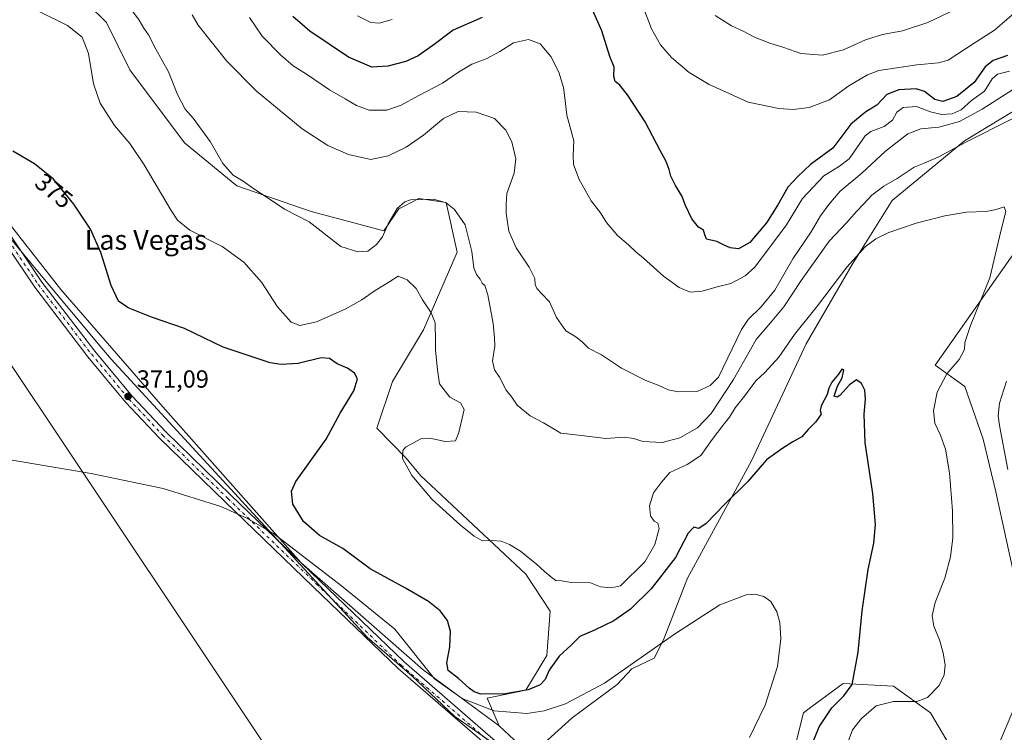
# Model space of a CAD drawing. Units: metres. Extents: x 563357 to 566822, y 4700961 to 4703306.
# Drawn here: x 563583 to 563981, y 4702545 to 4702833 of the extents above; entities that cross this region are included whole.
import ezdxf
from ezdxf.enums import TextEntityAlignment as Align

# ---------------------------------------------------------------- set-up
doc = ezdxf.new("R2010")
doc.units = ezdxf.units.M
doc.header["$MEASUREMENT"] = 0
doc.linetypes.add('DGN Style 4', pattern=[2.6384748266838614, 1.318413404963828, -0.6592067024819142, 0.001648016756204785, -0.6592067024819142])
for name, color, linetype, lineweight in [('Arbolado forestal CxS', 92, 'Continuous', 0), ('Cultivos herbáceos CxS', 92, 'Continuous', 0), ('Curva de nivel maestra', 30, 'Continuous', 30), ('Curva de nivel normal', 30, 'Continuous', 0), ('Espacio natural protegido', 121, 'Continuous', 13), ('Espacio natural protegido CxS', 121, 'Continuous', 0), ('Matorral CxS', 135, 'Continuous', 0), ('Pastizal CxS', 92, 'Continuous', 0), ('Pista no pavimentada Cxs', 111, 'Continuous', 0), ('Pista no pavimentada eje', 91, 'DGN Style 4', 0), ('Punto de cota en terreno', 7, 'Continuous', 0), ('Rótulo de curva de nivel directora', 7, 'Continuous', 0), ('Rótulo de punto de cota en terreno', 7, 'Continuous', 0), ('Texto cartográfico', 7, 'Continuous', 0)]:
    doc.layers.add(name, color=color, linetype=linetype, lineweight=lineweight)
doc.styles.add('Style-Arial', font='txt')

# ---------------------------------------------------------------- blocks, each defined once
blk = doc.blocks.new('*U14')
at = {"layer": 'Cultivos herbáceos CxS', "color": 92, "linetype": 'Continuous', "lineweight": 0}
for points in [[(563985.9275000002, 4702740.644500001, 380.8934000000008), (563952.8454, 4702693.692700001, 378.0013000000035), (563964.9105000002, 4702685.0781, 381.5421999999962), (563972.3607000001, 4702663.702500001, 382.4223000000056), (563977.4612999996, 4702642.4473, 383.1420999999973), (563981.6561000004, 4702623.2641, 383.7131999999983)], [(563960.7528999997, 4702536.6205, 384.6220999999932), (563951.0617000004, 4702553.0965, 381.1778999999952), (563936.0592, 4702563.813100001, 377.109500000006), (563915.6983000003, 4702564.8849, 374.2912000000069), (563903.0122999996, 4702555.5821, 372.7866999999969), (563899.6234999998, 4702553.097100001, 372.3747000000003), (563894.2649999997, 4702531.6647, 372.8451999999961)], [(563794.7953000005, 4702540.7985, 369.6628999999957), (563806.0670999996, 4702550.996099999, 369.8484000000026), (563824.2211999996, 4702564.526699999, 370.1989999999932), (563830.2207000004, 4702570.8551, 370.6126999999979), (563839.2505000001, 4702575.1885, 370.5366999999969), (563842.9848999997, 4702582.602700001, 371.1489000000001), (563852.7492000004, 4702607.532500001, 373.4667000000045), (563878.6677000001, 4702654.944900001, 377.5580999999947), (563900.7768999999, 4702702.301100001, 379.1266000000033), (563919.3180999998, 4702734.3519, 380.9660000000004), (563935.4605, 4702760.303500001, 383.9933000000019), (563964.7713000001, 4702784.3795, 387.0935999999929), (563999.3170999996, 4702805.315500001, 388.4228000000003)], [(563594.2024999997, 4702855.5659, 383.2256999999955), (563617.7418999998, 4702832.261499999, 382.4590999999928), (563627.2319, 4702813.158100001, 382.4621000000043), (563649.2926000003, 4702783.629100001, 383.5757000000012), (563670.5242999997, 4702766.160300001, 384.3285999999935), (563700.5334999999, 4702755.8137, 386.1227000000072), (563729.8688000003, 4702747.9989, 386.0715999999957), (563735.9873000003, 4702756.840299999, 385.9495000000024), (563738.0972999996, 4702757.9595, 385.7571999999927), (563741.2083999999, 4702759.610099999, 385.5947000000015), (563744.0044999998, 4702761.093900001, 385.6429000000062), (563755.1281000003, 4702759.4575, 385.3871000000072), (563759.5957000004, 4702739.369100001, 383.303899999999), (563745.9864999996, 4702707.9647, 379.0038999999961), (563733.4244999997, 4702687.029300001, 376.1168999999936), (563727.1431, 4702668.186899999, 377.5899999999965), (563738.9480999997, 4702656.001900001, 379.9590000000026), (563744.7724000001, 4702649.1007, 380.5544999999984), (563787.3183000004, 4702609.081900001, 379.7477000000072), (563797.1960000005, 4702594.1187, 379.6472000000067), (563795.8700000001, 4702576.2227, 377.6126999999979), (563787.2818999998, 4702562.267899999, 375.829700000002), (563771.7163000006, 4702559.047499999, 374.9113999999972), (563776.5469000004, 4702547.7761, 370.9352999999974), (563745.8223000001, 4702570.5163, 371.4890000000014), (563696.2865000004, 4702613.860900001, 370.9459000000061), (563640.5591000002, 4702676.8145, 371.0978000000032), (563599.2796999998, 4702724.2873, 372.2013000000007), (563565.2242999999, 4702767.6315, 372.5267000000022)]]:
    blk.add_polyline3d(points, dxfattribs=at)
blk = doc.blocks.new('5PATER')
at = {"layer": 'Cultivos herbáceos CxS', "linetype": 'Continuous', "lineweight": 0}
h = blk.add_hatch(color=51, dxfattribs=at)
edge = h.paths.add_edge_path()
edge.add_ellipse((0, 0), major_axis=(-0.1095731443231308, -0.1110710700762829), ratio=0.9994222409660322, start_angle=0, end_angle=360)

msp = doc.modelspace()

# ---------------------------------------------------------------- linework, layer by layer
at = {"layer": 'Arbolado forestal CxS', "color": 92, "linetype": 'Continuous', "lineweight": 0, "extrusion": (0.06750708687938059, -0.06300918592913071, 0.9957271893995905), "elevation": -257875.4444690515, "flags": 128}
msp.add_lwpolyline([(3822440.421948669, 2784645.254735927), (3822440.421948669, 2784634.194970302)], dxfattribs=at)
at = {"layer": 'Arbolado forestal CxS', "color": 92, "linetype": 'Continuous', "lineweight": 0}
for points in [[(563784.5975000003, 4702540.2619, 369.9140000000043), (563776.5469000004, 4702547.7761, 370.9352999999974), (563771.7163000006, 4702559.047499999, 374.9113999999972), (563787.2818999998, 4702562.267899999, 375.829700000002), (563795.8700000001, 4702576.2227, 377.6126999999979), (563797.1960000005, 4702594.1187, 379.6472000000067), (563787.3183000004, 4702609.081900001, 379.7477000000072), (563744.7724000001, 4702649.1007, 380.5544999999984), (563738.9480999997, 4702656.001900001, 379.9590000000026), (563727.1431, 4702668.186899999, 377.5899999999965), (563733.4244999997, 4702687.029300001, 376.1168999999936), (563745.9864999996, 4702707.9647, 379.0038999999961), (563759.5957000004, 4702739.369100001, 383.303899999999), (563755.1281000003, 4702759.4575, 385.3871000000072), (563744.0044999998, 4702761.093900001, 385.6429000000062), (563741.2083999999, 4702759.610099999, 385.5947000000015), (563738.0972999996, 4702757.9595, 385.7571999999927), (563735.9873000003, 4702756.840299999, 385.9495000000024), (563729.8688000003, 4702747.9989, 386.0715999999957), (563700.5334999999, 4702755.8137, 386.1227000000072), (563670.5242999997, 4702766.160300001, 384.3285999999935), (563649.2926000003, 4702783.629100001, 383.5757000000012), (563627.2319, 4702813.158100001, 382.4621000000043), (563617.7418999998, 4702832.261499999, 382.4590999999928), (563594.2024999997, 4702855.5659, 383.2256999999955)], [(563594.2024999997, 4702855.5659, 383.2256999999955), (563617.7418999998, 4702832.261499999, 382.4590999999928), (563627.2319, 4702813.158100001, 382.4621000000043), (563649.2926000003, 4702783.629100001, 383.5757000000012), (563670.5242999997, 4702766.160300001, 384.3285999999935), (563700.5334999999, 4702755.8137, 386.1227000000072), (563729.8688000003, 4702747.9989, 386.0715999999957), (563735.9873000003, 4702756.840299999, 385.9495000000024), (563738.0972999996, 4702757.9595, 385.7571999999927), (563741.2083999999, 4702759.610099999, 385.5947000000015), (563744.0044999998, 4702761.093900001, 385.6429000000062), (563755.1281000003, 4702759.4575, 385.3871000000072), (563759.5957000004, 4702739.369100001, 383.303899999999), (563745.9864999996, 4702707.9647, 379.0038999999961), (563733.4244999997, 4702687.029300001, 376.1168999999936), (563727.1431, 4702668.186899999, 377.5899999999965), (563738.9480999997, 4702656.001900001, 379.9590000000026), (563744.7724000001, 4702649.1007, 380.5544999999984), (563787.3183000004, 4702609.081900001, 379.7477000000072), (563797.1960000005, 4702594.1187, 379.6472000000067), (563795.8700000001, 4702576.2227, 377.6126999999979), (563787.2818999998, 4702562.267899999, 375.829700000002), (563771.7163000006, 4702559.047499999, 374.9113999999972), (563776.5469000004, 4702547.7761, 370.9352999999974)], [(563784.5975000003, 4702540.2619, 369.9140000000043), (563794.7953000005, 4702540.7985, 369.6628999999957), (563806.0670999996, 4702550.996099999, 369.8484000000026), (563824.2211999996, 4702564.526699999, 370.1989999999932), (563830.2207000004, 4702570.8551, 370.6126999999979), (563839.2505000001, 4702575.1885, 370.5366999999969), (563842.9848999997, 4702582.602700001, 371.1489000000001), (563852.7492000004, 4702607.532500001, 373.4667000000045), (563878.6677000001, 4702654.944900001, 377.5580999999947), (563900.7768999999, 4702702.301100001, 379.1266000000033), (563919.3180999998, 4702734.3519, 380.9660000000004), (563935.4605, 4702760.303500001, 383.9933000000019), (563964.7713000001, 4702784.3795, 387.0935999999929), (563999.3170999996, 4702805.315500001, 388.4228000000003)], [(563999.3170999996, 4702805.315500001, 388.4228000000003), (563964.7713000001, 4702784.3795, 387.0935999999929), (563935.4605, 4702760.303500001, 383.9933000000019), (563919.3180999998, 4702734.3519, 380.9660000000004), (563900.7768999999, 4702702.301100001, 379.1266000000033), (563878.6677000001, 4702654.944900001, 377.5580999999947), (563852.7492000004, 4702607.532500001, 373.4667000000045), (563842.9848999997, 4702582.602700001, 371.1489000000001), (563839.2505000001, 4702575.1885, 370.5366999999969), (563830.2207000004, 4702570.8551, 370.6126999999979), (563824.2211999996, 4702564.526699999, 370.1989999999932), (563806.0670999996, 4702550.996099999, 369.8484000000026), (563794.7953000005, 4702540.7985, 369.6628999999957)], [(563989.8881000001, 4702743.440300001, 381.1754999999976), (563985.9275000002, 4702740.644500001, 380.8934000000008), (563952.8454, 4702693.692700001, 378.0013000000035), (563964.9105000002, 4702685.0781, 381.5421999999962), (563972.3607000001, 4702663.702500001, 382.4223000000056), (563977.4612999996, 4702642.4473, 383.1420999999973), (563981.6561000004, 4702623.2641, 383.7131999999983), (563986.9908999996, 4702598.7215, 384.6279000000068), (563992.3265000005, 4702581.647500001, 384.6674000000057), (564002.5698999995, 4702567.7435, 386.1818000000058), (564004.3481000002, 4702550.3599, 387.6588999999949), (564025.0042000003, 4702552.024300001, 391.2777999999962), (564043.2244999995, 4702548.051899999, 393.8029999999999), (564085.4672999998, 4702524.320900001, 397.1114999999991), (564094.9998000005, 4702497.878900001, 395.8444000000018), (564068.4291000003, 4702480.4713, 391.4725999999937), (564047.7489, 4702467.360099999, 389.0623000000051)], [(563981.6561000004, 4702623.2641, 383.7131999999983), (563977.4612999996, 4702642.4473, 383.1420999999973), (563972.3607000001, 4702663.702500001, 382.4223000000056), (563964.9105000002, 4702685.0781, 381.5421999999962), (563952.8454, 4702693.692700001, 378.0013000000035), (563985.9275000002, 4702740.644500001, 380.8934000000008)]]:
    msp.add_polyline3d(points, dxfattribs=at)
at = {"layer": 'Cultivos herbáceos CxS', "color": 92, "linetype": 'Continuous', "lineweight": 0}
msp.add_polyline3d([(563705.9194999998, 4702488.4077, 368.554999999993), (563698.9029000001, 4702488.720699999, 368.5528000000049), (563698.7932000002, 4702488.720699999, 368.5529999999999), (563665.6130999997, 4702490.080900001, 368.6772000000055), (563623.4329000004, 4702489.6613, 368.866200000004), (563606.0229000002, 4702489.081499999, 368.9067000000068), (563573.9729000004, 4702488.0222, 369.0901000000013), (563566.9124999996, 4702487.7919, 369.1839999999939), (563555.9826999997, 4702487.6522, 368.6974999999948), (563539.3649000004, 4702486.7443, 367.8040000000037), (563468.2856999999, 4702625.208900001, 369.7342999999965), (563360.5414000005, 4702832.019400001, 370.8488999999972), (563359.1118000001, 4702989.9395, 372.2081999999937), (563408.3617000004, 4702928.626499999, 371.9087), (563465.1205000002, 4702850.193299999, 371.2072000000044), (563486.7925000004, 4702827.488700001, 371.0939000000071), (563566.2549000002, 4702712.9351, 370.2525000000023), (563703.5081000002, 4702507.564300001, 368.7697999999946)], close=True, dxfattribs=at)
for points in [[(563359.1118000001, 4702989.9395, 372.2081999999937), (563408.3617000004, 4702928.626499999, 371.9087), (563465.1205000002, 4702850.193299999, 371.2072000000044), (563486.7925000004, 4702827.488700001, 371.0939000000071), (563566.2549000002, 4702712.9351, 370.2525000000023), (563703.5081000002, 4702507.564300001, 368.7697999999946), (563705.9194999998, 4702488.4077, 368.554999999993)], [(563461.4162999997, 4702975.885299999, 373.2670999999973), (563479.4680000005, 4702948.337099999, 373.3617999999988), (563499.2821000004, 4702916.9639, 374.3557000000001), (563529.8278999999, 4702846.7871, 373.539499999999), (563565.2242999999, 4702767.6315, 372.5267000000022), (563599.2796999998, 4702724.2873, 372.2013000000007), (563640.5591000002, 4702676.8145, 371.0978000000032), (563696.2865000004, 4702613.860900001, 370.9459000000061), (563745.8223000001, 4702570.5163, 371.4890000000014), (563776.5469000004, 4702547.7761, 370.9352999999974)], [(563594.2024999997, 4702855.5659, 383.2256999999955), (563617.7418999998, 4702832.261499999, 382.4590999999928), (563627.2319, 4702813.158100001, 382.4621000000043), (563649.2926000003, 4702783.629100001, 383.5757000000012), (563670.5242999997, 4702766.160300001, 384.3285999999935), (563700.5334999999, 4702755.8137, 386.1227000000072), (563729.8688000003, 4702747.9989, 386.0715999999957), (563735.9873000003, 4702756.840299999, 385.9495000000024), (563738.0972999996, 4702757.9595, 385.7571999999927), (563741.2083999999, 4702759.610099999, 385.5947000000015), (563744.0044999998, 4702761.093900001, 385.6429000000062), (563755.1281000003, 4702759.4575, 385.3871000000072), (563759.5957000004, 4702739.369100001, 383.303899999999), (563745.9864999996, 4702707.9647, 379.0038999999961), (563733.4244999997, 4702687.029300001, 376.1168999999936), (563727.1431, 4702668.186899999, 377.5899999999965), (563738.9480999997, 4702656.001900001, 379.9590000000026), (563744.7724000001, 4702649.1007, 380.5544999999984), (563787.3183000004, 4702609.081900001, 379.7477000000072), (563797.1960000005, 4702594.1187, 379.6472000000067), (563795.8700000001, 4702576.2227, 377.6126999999979), (563787.2818999998, 4702562.267899999, 375.829700000002), (563771.7163000006, 4702559.047499999, 374.9113999999972), (563776.5469000004, 4702547.7761, 370.9352999999974)], [(563784.5975000003, 4702540.2619, 369.9140000000043), (563794.7953000005, 4702540.7985, 369.6628999999957), (563806.0670999996, 4702550.996099999, 369.8484000000026), (563824.2211999996, 4702564.526699999, 370.1989999999932), (563830.2207000004, 4702570.8551, 370.6126999999979), (563839.2505000001, 4702575.1885, 370.5366999999969), (563842.9848999997, 4702582.602700001, 371.1489000000001), (563852.7492000004, 4702607.532500001, 373.4667000000045), (563878.6677000001, 4702654.944900001, 377.5580999999947), (563900.7768999999, 4702702.301100001, 379.1266000000033), (563919.3180999998, 4702734.3519, 380.9660000000004), (563935.4605, 4702760.303500001, 383.9933000000019), (563964.7713000001, 4702784.3795, 387.0935999999929), (563999.3170999996, 4702805.315500001, 388.4228000000003)], [(563989.8881000001, 4702743.440300001, 381.1754999999976), (563985.9275000002, 4702740.644500001, 380.8934000000008), (563952.8454, 4702693.692700001, 378.0013000000035), (563964.9105000002, 4702685.0781, 381.5421999999962), (563972.3607000001, 4702663.702500001, 382.4223000000056), (563977.4612999996, 4702642.4473, 383.1420999999973), (563981.6561000004, 4702623.2641, 383.7131999999983), (563986.9908999996, 4702598.7215, 384.6279000000068), (563992.3265000005, 4702581.647500001, 384.6674000000057), (564002.5698999995, 4702567.7435, 386.1818000000058), (564004.3481000002, 4702550.3599, 387.6588999999949), (564025.0042000003, 4702552.024300001, 391.2777999999962), (564043.2244999995, 4702548.051899999, 393.8029999999999), (564085.4672999998, 4702524.320900001, 397.1114999999991), (564094.9998000005, 4702497.878900001, 395.8444000000018), (564068.4291000003, 4702480.4713, 391.4725999999937), (564047.7489, 4702467.360099999, 389.0623000000051)], [(563960.7528999997, 4702536.6205, 384.6220999999932), (563951.0617000004, 4702553.0965, 381.1778999999952), (563936.0592, 4702563.813100001, 377.109500000006), (563915.6983000003, 4702564.8849, 374.2912000000069), (563903.0122999996, 4702555.5821, 372.7866999999969), (563899.6234999998, 4702553.097100001, 372.3747000000003), (563894.2649999997, 4702531.6647, 372.8451999999961)]]:
    msp.add_polyline3d(points, dxfattribs=at)
at = {"layer": 'Curva de nivel maestra', "color": 30, "linetype": 'Continuous', "lineweight": 30, "flags": 128}
for points, elevation in [([(563982.1699999999, 4702818.950099999), (563976.3700000001, 4702816.9101), (563973.0800000001, 4702814.370100001), (563968.6500000004, 4702807.970100001), (563961.6500000004, 4702802.380100001), (563955.9900000002, 4702800.340100001), (563952.7699999996, 4702801.050100001), (563948.6399999997, 4702804.390100001), (563945.2100000001, 4702805.450099999), (563938.1799999997, 4702805.040100001), (563933.3200000003, 4702803.170100001), (563929.3200000003, 4702798.860099999), (563924.9000000004, 4702796.140100001), (563918.79, 4702791.120100001), (563911.5199999996, 4702781.4901), (563902.4800000004, 4702774.870100001), (563897.3099999996, 4702769.940099999), (563893.2800000003, 4702765.600099999), (563889.3099999996, 4702758.540100001), (563884.6500000004, 4702751.2301), (563877.9900000002, 4702743.3201), (563873.4000000004, 4702740.720100001), (563869.9600000001, 4702741.0601), (563867.2699999996, 4702742.300100001), (563864.6100000005, 4702743.7301), (563860.3799999999, 4702744.6801), (563859.8099999996, 4702746.4301), (563859.2400000002, 4702748.210100001), (563857.2000000002, 4702749.550100001), (563854.4199999999, 4702752.920100001), (563851.9500000002, 4702758.210100001), (563850.4699999997, 4702762.200099999), (563847.8399999999, 4702766.360099999), (563845.9500000002, 4702770.100099999), (563845.3499999996, 4702772.7601), (563844.04, 4702776.100099999), (563841.6600000003, 4702780.4301), (563835.5999999996, 4702792.120100001), (563828.5199999996, 4702802.9901), (563825.3300000001, 4702806.940099999), (563823.5, 4702808.460100001), (563822.9900000002, 4702810.440099999), (563823.1100000005, 4702814.220100001), (563821.3799999999, 4702818.4901), (563818.1399999997, 4702828.9101), (563813.8300000001, 4702838.6501)], 400), ([(563769.6500000004, 4702834.3101), (563757.9900000002, 4702829.110099999), (563749.6799999997, 4702822.9301), (563743.7599999999, 4702818.780099999), (563738.75, 4702816.5001), (563731.5700000003, 4702814.550100001), (563725.0499999998, 4702814.210100001), (563715.6500000004, 4702818.280099999), (563699.9600000001, 4702828.690099999), (563693.1100000005, 4702834.720100001)], 400), ([(563903.0999999996, 4702540.440099999), (563905.9699999997, 4702547.340100001), (563911.1500000004, 4702555.040100001), (563915.9699999997, 4702559.970100001), (563919.29, 4702564.5601), (563921.8200000003, 4702577.590100001), (563923.3099999996, 4702594.300100001), (563925.8600000005, 4702611.020099999), (563928.0300000003, 4702621.7501), (563928.7100000001, 4702629.2501), (563927.6399999997, 4702641.8101), (563924.5999999996, 4702662.2401), (563924.1900000004, 4702673.8301), (563924.7800000003, 4702679.960100001), (563924.4299999997, 4702683.5801), (563923.0899999999, 4702686.220100001), (563921.0700000003, 4702687.7301), (563918.2800000003, 4702685.7501), (563914.3600000005, 4702681.4001), (563913.2300000004, 4702680.700099999), (563912.0300000003, 4702681.190099999), (563913.3399999999, 4702685.140100001), (563915.2699999996, 4702688.600099999), (563915.9000000004, 4702691.7501), (563915.1100000005, 4702692.090100001), (563913.7999999998, 4702690.090100001), (563911.1299999999, 4702686.7501), (563909.9199999999, 4702684.420100001), (563909.2000000002, 4702681.7501), (563906.8600000005, 4702677.2401), (563906.4500000002, 4702675.370100001), (563906.7400000002, 4702673.9101), (563904.4600000001, 4702670.6501), (563901.5199999996, 4702667.6601), (563898.9900000002, 4702664.7401), (563895.3200000003, 4702662.700099999), (563890.8799999999, 4702659.880100001), (563884.6399999997, 4702655.340100001), (563877.1200000001, 4702646.5801), (563867.7100000001, 4702637.360099999), (563860.3200000003, 4702629.620100001), (563857.3200000003, 4702627.630100001), (563855.3200000003, 4702628.130100001), (563852.9800000004, 4702625.780099999), (563847.9400000004, 4702615.850099999), (563837.9800000004, 4702603.1601), (563829.6500000004, 4702595.050100001), (563822.9900000002, 4702590.2601), (563815.1500000004, 4702586.5101), (563809.1399999997, 4702583.960100001), (563805.7300000004, 4702580.420100001), (563800.7699999996, 4702576.030099999), (563796.7800000003, 4702570.300100001), (563795.1399999997, 4702566.550100001), (563793.0800000001, 4702564.420100001), (563788.3399999999, 4702562.420100001), (563778.9900000002, 4702560.7401), (563769.2000000002, 4702560.630100001), (563766.4400000004, 4702561.600099999), (563764.4199999999, 4702563.090100001), (563760.0599999996, 4702566.9101), (563755.9600000001, 4702570.210100001), (563755.3600000005, 4702573.350099999), (563756.6500000004, 4702579.800100001), (563756.9299999997, 4702585.9301), (563755.5999999996, 4702590.4001), (563752.6699999999, 4702594.3201), (563747.9600000001, 4702598.140100001), (563738.6399999997, 4702603.540100001), (563724.4199999999, 4702611.360099999), (563713.3200000003, 4702619.470100001), (563703.9400000004, 4702624.840100001), (563697.3600000005, 4702630.5001), (563693.0800000001, 4702637.520099999), (563692.5099999999, 4702642.700099999), (563694.2800000003, 4702646.670100001), (563706.5899999999, 4702663.7501), (563712.2599999999, 4702674.300100001), (563717.7800000003, 4702683.3201), (563719.29, 4702688.090100001), (563718.1100000005, 4702690.440099999), (563715.1699999999, 4702692.420100001), (563711.0599999996, 4702694.1601), (563707.9400000004, 4702696.370100001), (563704.5199999996, 4702696.620100001), (563695.2300000004, 4702694.3301), (563688.4199999999, 4702693.940099999), (563683.9199999999, 4702694.6801), (563664.9800000004, 4702700.9001), (563649.3600000005, 4702708.470100001), (563635.9900000002, 4702713.020099999), (563626.5, 4702716.890100001), (563622.54, 4702719.620100001), (563619.6600000003, 4702725.940099999), (563615.4000000004, 4702739.2401), (563611.3200000003, 4702748.720100001), (563604.54, 4702758.7501), (563596.3200000003, 4702768.870100001), (563588.6500000004, 4702775.130100001), (563579.8799999999, 4702780.280099999)], 375)]:
    msp.add_lwpolyline(points, dxfattribs=dict(at, elevation=elevation))
at = {"layer": 'Curva de nivel normal', "color": 30, "linetype": 'Continuous', "lineweight": 0, "flags": 128}
for points, elevation in [([(563917.6699999999, 4702541.5101), (563919.4800000004, 4702546.190099999), (563923.0700000003, 4702550.8201), (563929.0999999996, 4702555.950099999), (563936.0300000003, 4702557.700099999), (563945.54, 4702557.690099999), (563949.8099999996, 4702559.2601), (563954.5099999999, 4702564.090100001), (563956.54, 4702568.380100001), (563956.8799999999, 4702572.4101), (563956.1600000003, 4702577.3301), (563954.6600000003, 4702582.5701), (563952.3799999999, 4702588.090100001), (563951.6900000004, 4702592.420100001), (563952.8399999999, 4702597.700099999), (563956.7800000003, 4702607.540100001), (563959.1299999999, 4702616.1801), (563960.04, 4702623.800100001), (563959.9400000004, 4702634.710100001), (563958.6900000004, 4702650.120100001), (563957.0999999996, 4702659.690099999), (563955.1200000001, 4702665.360099999), (563952.7199999997, 4702670.2401), (563952.2000000002, 4702675.1501), (563953.75, 4702682.710100001), (563957.6500000004, 4702690.210100001), (563962.5999999996, 4702695.9101), (563964.7000000002, 4702700.040100001), (563964.9400000004, 4702702.8101), (563967.25, 4702709.780099999), (563974.9699999997, 4702729.020099999), (563979.4600000001, 4702747.9001), (563981.4800000004, 4702755.7601), (563980.7599999999, 4702757.7501), (563977.54, 4702756.600099999), (563973.54, 4702755.850099999), (563965.5199999996, 4702755.4901), (563956.7999999998, 4702754.120100001), (563945.1799999997, 4702751.1501), (563934.1799999997, 4702747.380100001), (563928.9299999997, 4702744.7601), (563924.5599999996, 4702741.590100001), (563917.1299999999, 4702733.290100001), (563905.3399999999, 4702717.6601), (563896, 4702706.020099999), (563889.7300000004, 4702696.890100001), (563884.0099999999, 4702690.710100001), (563880.3799999999, 4702687.3201), (563875.8499999996, 4702681.090100001), (563871.9600000001, 4702676.420100001), (563869.7800000003, 4702672.670100001), (563866.9900000002, 4702669.3201), (563862.7199999997, 4702663.600099999), (563858.0999999996, 4702657.1601), (563852.6200000001, 4702653.440099999), (563845.5199999996, 4702650.2601), (563842.2199999997, 4702646.420100001), (563839.0300000003, 4702642.090100001), (563837.2999999998, 4702636.7501), (563837.79, 4702632.7301), (563839.2199999997, 4702630.600099999), (563840.7100000001, 4702629.8101), (563841.2100000001, 4702627.640100001), (563839.54, 4702621.210100001), (563835.4400000004, 4702614.1501), (563825.6200000001, 4702604.420100001), (563821.9299999997, 4702603.5801), (563817.5499999998, 4702603.9801), (563813.5300000003, 4702605.630100001), (563805.6600000003, 4702605.7601), (563801.7100000001, 4702606.470100001), (563799.4400000004, 4702606.540100001), (563797.9600000001, 4702607.720100001), (563794.8300000001, 4702610.170100001), (563791.5700000003, 4702613.380100001), (563789.0099999999, 4702615.3301), (563785.2400000002, 4702618.420100001), (563780.6799999997, 4702621.120100001), (563777.3300000001, 4702622.4301), (563773.6799999997, 4702622.780099999), (563769.8200000003, 4702622.590100001), (563768.2999999998, 4702623.4001), (563766.4500000002, 4702624.550100001), (563760.9100000003, 4702629.0101), (563749.5199999996, 4702639.290100001), (563741.2000000002, 4702649.0601), (563737.4800000004, 4702655.9801), (563737.5700000003, 4702659.200099999), (563738.7000000002, 4702660.5701), (563744.9000000004, 4702663.8201), (563748.5599999996, 4702664.200099999), (563754.6799999997, 4702662.8101), (563758.9299999997, 4702663.020099999), (563760.2800000003, 4702666.4001), (563762.3899999997, 4702675.700099999), (563760.9500000002, 4702678.390100001), (563756.6399999997, 4702680.7401), (563752.3899999997, 4702686.1601), (563751.5599999996, 4702691.780099999), (563750.8399999999, 4702699.7601), (563750.7699999996, 4702705.470100001), (563750.6200000001, 4702708.350099999), (563750.6600000003, 4702710.790100001), (563749.0599999996, 4702714.880100001), (563745.6200000001, 4702720.130100001), (563742.9699999997, 4702724.670100001), (563739.3200000003, 4702728.1801), (563735.6500000004, 4702729.720100001), (563732.3200000003, 4702727.520099999), (563725.9900000002, 4702723.620100001), (563721.0700000003, 4702720.1601), (563714.3300000001, 4702716.370100001), (563702.7400000002, 4702711.2601), (563695.9400000004, 4702709.7301), (563692.4100000003, 4702711.0601), (563686.9699999997, 4702717.2501), (563680.4500000002, 4702727.1801), (563673.3200000003, 4702735.390100001), (563664.4900000002, 4702741.600099999), (563651.5199999996, 4702748.280099999), (563646.5, 4702752.370100001), (563643.9400000004, 4702756.1601), (563632.9800000004, 4702774.6801), (563627.1799999997, 4702783.290100001), (563621.0499999998, 4702790.6501), (563615.1799999997, 4702799.590100001), (563612.5099999999, 4702807.440099999), (563610.4500000002, 4702819.7401), (563607.8700000001, 4702826.3301), (563601.9900000002, 4702831.0601), (563590.7400000002, 4702836.630100001)], 380.0000000000001), ([(563984.3200000003, 4702793.4001), (563965.3200000003, 4702783.9001), (563954.0899999999, 4702777.8301), (563948.4000000004, 4702775.370100001), (563944.3600000005, 4702773.780099999), (563937.54, 4702769.1601), (563932.1299999999, 4702766.100099999), (563927.3499999996, 4702762.4301), (563923.9100000003, 4702758.7601), (563921.04, 4702755.880100001), (563916.9900000002, 4702751.220100001), (563910.0300000003, 4702743.840100001), (563898.6699999999, 4702727.970100001), (563891.6900000004, 4702717.280099999), (563886.9800000004, 4702711.640100001), (563880.5700000003, 4702704.100099999), (563871.2999999998, 4702687.9101), (563862.3600000005, 4702674.130100001), (563856.79, 4702668.290100001), (563849.6399999997, 4702664.2601), (563842.4699999997, 4702662.460100001), (563834.6600000003, 4702662.7601), (563830.9600000001, 4702664.0601), (563827.1799999997, 4702664.620100001), (563819.7199999997, 4702664.0601), (563809.8099999996, 4702665.280099999), (563801.4500000002, 4702666.190099999), (563794.5099999999, 4702670.380100001), (563789.0499999998, 4702673.1501), (563783.7800000003, 4702677.540100001), (563781.6200000001, 4702680.720100001), (563779.4600000001, 4702683.5601), (563776.6600000003, 4702688.7601), (563774.7000000002, 4702691.800100001), (563773.9299999997, 4702695.370100001), (563774.7599999999, 4702701.3201), (563774.6600000003, 4702704.720100001), (563774.1699999999, 4702710.460100001), (563771.9500000002, 4702722.1501), (563770.7599999999, 4702725.870100001), (563769.7300000004, 4702726.870100001), (563768.8799999999, 4702728.450099999), (563767.3399999999, 4702730.3201), (563766.3200000003, 4702733.0701), (563765.4800000004, 4702739.640100001), (563762.8600000005, 4702750.380100001), (563758.4699999997, 4702756.600099999), (563755.1100000005, 4702759.290100001), (563749.9900000002, 4702760.840100001), (563740.6500000004, 4702760.470100001), (563738.3799999999, 4702759.710100001), (563735.3300000001, 4702757.040100001), (563731.6900000004, 4702750.780099999), (563729.3300000001, 4702745.550100001), (563726.9900000002, 4702742.460100001), (563723.4400000004, 4702739.8301), (563719.4199999999, 4702739.440099999), (563712.5599999996, 4702741.670100001), (563699.6900000004, 4702751.600099999), (563689.7699999996, 4702756.780099999), (563682.3700000001, 4702761.8101), (563677.3499999996, 4702764.920100001), (563673, 4702768.090100001), (563669.0199999996, 4702770.530099999), (563664.8300000001, 4702775.280099999), (563659.6399999997, 4702784.0801), (563652.7999999998, 4702793.600099999), (563649.54, 4702797.1801), (563646.5300000003, 4702803.1501), (563642.7800000003, 4702812.340100001), (563637.75, 4702821.520099999), (563634.7999999998, 4702827.2501), (563632.8300000001, 4702829.940099999), (563631.0099999999, 4702833.220100001), (563627.04, 4702838.520099999)], 385), ([(563986.8300000001, 4702837.7601), (563976.9100000003, 4702829.170100001), (563968.6900000004, 4702823.9001), (563958.2199999997, 4702817.0701), (563954.2699999996, 4702815.920100001), (563945.4400000004, 4702815.100099999), (563930.0800000001, 4702812.8101), (563925.4699999997, 4702811.050100001), (563917.9900000002, 4702806.6601), (563910.1699999999, 4702800.940099999), (563901.8799999999, 4702797.880100001), (563895.4699999997, 4702797.120100001), (563889.7300000004, 4702797.4301), (563877.3200000003, 4702800.020099999), (563868.3600000005, 4702804.140100001), (563861.4500000002, 4702807.120100001), (563853.4299999997, 4702812.0601), (563846.2800000003, 4702818.0601), (563841.79, 4702823.1801), (563838.1900000004, 4702829.630100001), (563835.2800000003, 4702837.0601)], 405), ([(563863.9699999997, 4702835.100099999), (563870.5800000001, 4702830.920100001), (563875.2800000003, 4702828.7501), (563879.7800000003, 4702826.3101), (563886.0599999996, 4702823.840100001), (563891.6799999997, 4702822.130100001), (563898.5999999996, 4702819.710100001), (563907.3200000003, 4702819.100099999), (563915.8899999997, 4702821.220100001), (563924.7000000002, 4702825.220100001), (563931.6500000004, 4702827.4101), (563939.6500000004, 4702828.8201), (563949.9500000002, 4702832.3201), (563961.5099999999, 4702837.800100001)], 410), ([(563985.6500000004, 4702806.0101), (563971.9000000004, 4702797.200099999), (563962.7999999998, 4702792.2401), (563954.4199999999, 4702789.860099999), (563947.0499999998, 4702789.220100001), (563941.79, 4702787.2501), (563932.7599999999, 4702780.1801), (563923.1900000004, 4702771.300100001), (563914.4299999997, 4702764.020099999), (563909.9400000004, 4702758.640100001), (563906.5, 4702754.100099999), (563902.7199999997, 4702747.5601), (563895.3799999999, 4702736.620100001), (563887.9900000002, 4702724.020099999), (563882.4699999997, 4702717.2501), (563877.3200000003, 4702712.1501), (563874.5599999996, 4702708.130100001), (563865.3200000003, 4702688.800100001), (563861.8799999999, 4702685.460100001), (563856.6799999997, 4702682.960100001), (563848.9299999997, 4702682.850099999), (563844.9600000001, 4702683.6601), (563840.9299999997, 4702685.540100001), (563835.8899999997, 4702687.4301), (563826.0199999996, 4702692.440099999), (563817.9199999999, 4702697.9001), (563812.6399999997, 4702700.610099999), (563810.1500000004, 4702703.130100001), (563807.5899999999, 4702705.100099999), (563803.4600000001, 4702707.550100001), (563799.7199999997, 4702712.9001), (563796.8899999997, 4702719.3301), (563793.7800000003, 4702722.5601), (563791.8600000005, 4702724.630100001), (563791.1600000003, 4702726.270099999), (563790.9600000001, 4702728.710100001), (563788.6699999999, 4702733.3301), (563783.4199999999, 4702741.170100001), (563780.4199999999, 4702747.870100001), (563779.4299999997, 4702755.210100001), (563779.3399999999, 4702758.780099999), (563779.6200000001, 4702763.0801), (563782.5800000001, 4702771.3301), (563783.25, 4702777.1501), (563781.6399999997, 4702783.960100001), (563779.2999999998, 4702788.7401), (563774.7199999997, 4702793.4301), (563767.3200000003, 4702795.950099999), (563759.9299999997, 4702796.200099999), (563754.0800000001, 4702793.4001), (563745.9299999997, 4702786.710100001), (563738.9900000002, 4702781.790100001), (563731.6500000004, 4702778.3301), (563724.6500000004, 4702776.890100001), (563715.6399999997, 4702778.920100001), (563707.3200000003, 4702782.4901), (563696.9000000004, 4702789.2601), (563678.3399999999, 4702804.600099999), (563666.3799999999, 4702816.5801), (563654.8700000001, 4702831.170100001), (563652.3300000001, 4702835.3301)], 390), ([(563675.5499999998, 4702834.220100001), (563680.6699999999, 4702826.780099999), (563688.2000000002, 4702818.9801), (563693.29, 4702814.7301), (563698.6200000001, 4702811.4001), (563707.9800000004, 4702805.090100001), (563714.2400000002, 4702801.440099999), (563718.7999999998, 4702798.630100001), (563724.0300000003, 4702796.850099999), (563731.1399999997, 4702796.780099999), (563736.9299999997, 4702798.7601), (563743.8200000003, 4702802.6601), (563753.6699999999, 4702807.700099999), (563760.1600000003, 4702812.200099999), (563765.4699999997, 4702815.4001), (563771.25, 4702817.5701), (563776.8399999999, 4702820.5801), (563782.3200000003, 4702824.0101), (563788.3899999997, 4702825.380100001), (563793.1600000003, 4702823.600099999), (563797.4199999999, 4702818.530099999), (563800.6699999999, 4702812.110099999), (563802.5599999996, 4702806.0101), (563803.2800000003, 4702800.720100001), (563803.9699999997, 4702794.7501), (563806.7699999996, 4702784.390100001), (563806.5300000003, 4702778.6601), (563806.5999999996, 4702774.880100001), (563808.9600000001, 4702768.7401), (563813.75, 4702760.200099999), (563817.5499999998, 4702755.2401), (563819.9699999997, 4702751.4001), (563824.4500000002, 4702746.140100001), (563828.8700000001, 4702742.3201), (563831.79, 4702739.520099999), (563835, 4702736.9301), (563842.9600000001, 4702729.700099999), (563849.3099999996, 4702725.0801), (563853.8200000003, 4702723.2601), (563858.6200000001, 4702723.620100001), (563864.79, 4702725.4001), (563870.2699999996, 4702726.6501), (563876.0999999996, 4702729.8201), (563879.9800000004, 4702733.340100001), (563892.7300000004, 4702750.4001), (563899.1799999997, 4702761.0801), (563907.9299999997, 4702770.3101), (563914.1500000004, 4702774.130100001), (563918.0999999996, 4702777.100099999), (563924.5700000003, 4702786.4301), (563926.8600000005, 4702788.130100001), (563932.29, 4702790.2601), (563935.6399999997, 4702792.7601), (563937.3700000001, 4702796.020099999), (563939.9800000004, 4702797.850099999), (563945.3200000003, 4702798.220100001), (563950.9900000002, 4702796.1801), (563955.4500000002, 4702795.110099999), (563959.8200000003, 4702795.350099999), (563963.3899999997, 4702796.920100001), (563967.6399999997, 4702800.6801), (563972.8200000003, 4702804.540100001), (563975.9800000004, 4702809.5001), (563978.1500000004, 4702811.370100001), (563982.9900000002, 4702812.620100001)], 395), ([(563733.3200000003, 4702833.4101), (563727.9900000002, 4702832.0001), (563724.6500000004, 4702832.2601), (563719.3200000003, 4702834.890100001)], 405), ([(563982.29, 4702651.4901), (563978.9299999997, 4702669.2301), (563978.4000000004, 4702673.140100001), (563978.8799999999, 4702678.340100001), (563981.6900000004, 4702687.2301)], 385), ([(563877.7699999996, 4702543.1601), (563884.1399999997, 4702556.1501), (563889.0899999999, 4702571.8201), (563890.4500000002, 4702582.970100001), (563890.04, 4702589.540100001), (563888.9100000003, 4702593.9101), (563886.4800000004, 4702598.0601), (563883.6699999999, 4702600.1801), (563880.0199999996, 4702601.0801), (563876.4299999997, 4702600.8201), (563865.8700000001, 4702596.7501), (563847.4600000001, 4702584.9101), (563819.1399999997, 4702565.100099999), (563803.3600000005, 4702556.6601), (563794.8099999996, 4702553.880100001), (563787.7100000001, 4702552.800100001), (563774.5300000003, 4702553.9101), (563761.5800000001, 4702558.850099999), (563750.3700000001, 4702566.880100001), (563734.3399999999, 4702586.950099999), (563712.7800000003, 4702604.440099999), (563685.3499999996, 4702625.550100001), (563674.4400000004, 4702631.860099999), (563664.0199999996, 4702636.5101), (563640.6500000004, 4702643.800100001), (563611.5899999999, 4702649.920100001), (563570.6399999997, 4702656.780099999)], 370), ([(563978.8099999996, 4702540.690099999), (563984.5300000003, 4702554.4301)], 385)]:
    msp.add_lwpolyline(points, dxfattribs=dict(at, elevation=elevation))
at = {"layer": 'Espacio natural protegido', "color": 121, "linetype": 'Continuous', "lineweight": 13, "flags": 128}
msp.add_lwpolyline([(563772.9711000016, 4702541.628200003), (563758.6731000007, 4702551.554199999), (563741.4131000007, 4702567.871200002), (563723.1081000007, 4702583.660199998), (563673.8361000008, 4702637.1832), (563671.1130999997, 4702640.144200004), (563619.6350000001, 4702696.120199999), (563615.7989999996, 4702700.5922), (563590.696100001, 4702730.759200001), (563566.0461000014, 4702760.3842), (563554.7871000017, 4702775.068199998), (563547.8181000011, 4702791.063199999), (563527.4941000014, 4702835.807300001)], dxfattribs=at)
at = {"layer": 'Espacio natural protegido CxS', "color": 121, "linetype": 'Continuous', "lineweight": 0, "flags": 128}
msp.add_lwpolyline([(563527.494100001, 4702835.807300001), (563547.8181000005, 4702791.063200001), (563554.7871000011, 4702775.068199999), (563566.0461000009, 4702760.384199999), (563590.6961000004, 4702730.7592), (563615.7989999991, 4702700.5922), (563619.6349999995, 4702696.1202), (563671.1130999991, 4702640.144200002), (563673.8361000002, 4702637.1832), (563723.1081000001, 4702583.6602), (563741.4131000001, 4702567.871200001), (563758.6731000001, 4702551.554199998), (563772.9710999988, 4702541.628200001)], dxfattribs=at)
at = {"layer": 'Matorral CxS', "color": 135, "linetype": 'Continuous', "lineweight": 0}
for points in [[(563894.2649999997, 4702531.6647, 372.8451999999961), (563899.6234999998, 4702553.097100001, 372.3747000000003), (563903.0122999996, 4702555.5821, 372.7866999999969), (563915.6983000003, 4702564.8849, 374.2912000000069), (563936.0592, 4702563.813100001, 377.109500000006), (563951.0617000004, 4702553.0965, 381.1778999999952), (563960.7528999997, 4702536.6205, 384.6220999999932)], [(563960.7528999997, 4702536.6205, 384.6220999999932), (563951.0617000004, 4702553.0965, 381.1778999999952), (563936.0592, 4702563.813100001, 377.109500000006), (563915.6983000003, 4702564.8849, 374.2912000000069), (563903.0122999996, 4702555.5821, 372.7866999999969), (563899.6234999998, 4702553.097100001, 372.3747000000003), (563894.2649999997, 4702531.6647, 372.8451999999961)]]:
    msp.add_polyline3d(points, dxfattribs=at)
at = {"layer": 'Pastizal CxS', "color": 92, "linetype": 'Continuous', "lineweight": 0, "extrusion": (0.06750708687938059, -0.06300918592913071, 0.9957271893995905), "elevation": -257875.4444690515, "flags": 128}
msp.add_lwpolyline([(3822440.421948669, 2784645.254735927), (3822440.421948669, 2784634.194970302)], dxfattribs=at)
at = {"layer": 'Pastizal CxS', "color": 92, "linetype": 'Continuous', "lineweight": 0}
for points in [[(563359.1118000001, 4702989.9395, 372.2081999999937), (563408.3617000004, 4702928.626499999, 371.9087), (563465.1205000002, 4702850.193299999, 371.2072000000044), (563486.7925000004, 4702827.488700001, 371.0939000000071), (563566.2549000002, 4702712.9351, 370.2525000000023), (563703.5081000002, 4702507.564300001, 368.7697999999946), (563705.9194999998, 4702488.4077, 368.554999999993)], [(563461.4162999997, 4702975.885299999, 373.2670999999973), (563479.4680000005, 4702948.337099999, 373.3617999999988), (563499.2821000004, 4702916.9639, 374.3557000000001), (563529.8278999999, 4702846.7871, 373.539499999999), (563565.2242999999, 4702767.6315, 372.5267000000022), (563599.2796999998, 4702724.2873, 372.2013000000007), (563640.5591000002, 4702676.8145, 371.0978000000032), (563696.2865000004, 4702613.860900001, 370.9459000000061), (563745.8223000001, 4702570.5163, 371.4890000000014), (563776.5469000004, 4702547.7761, 370.9352999999974)], [(564006.7777000006, 4702195.174900001, 366.5703000000067), (563976.7720999997, 4702196.246900001, 366.6089000000065), (563941.4089000003, 4702215.5363, 366.7284000000073), (563916.7619000003, 4702246.613500001, 366.9665999999997), (563900.6882999997, 4702274.4757, 367.1340999999957), (563873.8982999995, 4702310.9111, 367.2709999999934), (563846.0368999997, 4702344.1317, 367.4674999999988), (563828.8910999997, 4702363.421, 367.5991000000067), (563813.8885000005, 4702370.922300001, 367.698000000004), (563775.3098999998, 4702370.922700001, 367.7572999999975), (563757.0926999999, 4702393.426899999, 367.8788999999961), (563741.0186999999, 4702417.002699999, 368.0792999999976), (563728.1599000003, 4702443.793500001, 368.2709000000032), (563720.6590999998, 4702466.297499999, 368.437699999995), (563705.9194999998, 4702488.4077, 368.554999999993), (563703.5081000002, 4702507.564300001, 368.7697999999946), (563566.2549000002, 4702712.9351, 370.2525000000023), (563486.7925000004, 4702827.488700001, 371.0939000000071), (563465.1205000002, 4702850.193299999, 371.2072000000044)], [(563529.8278999999, 4702846.7871, 373.539499999999), (563565.2242999999, 4702767.6315, 372.5267000000022), (563599.2796999998, 4702724.2873, 372.2013000000007), (563640.5591000002, 4702676.8145, 371.0978000000032), (563696.2865000004, 4702613.860900001, 370.9459000000061), (563745.8223000001, 4702570.5163, 371.4890000000014), (563776.5469000004, 4702547.7761, 370.9352999999974), (563784.5975000003, 4702540.2619, 369.9140000000043), (563798.9955000002, 4702520.5175, 369.6037999999971), (563826.4508999996, 4702483.1295, 369.7134999999981), (563848.8195000002, 4702446.451300001, 368.8899999999995), (563869.2083000002, 4702437.383300001, 368.9046999999992), (563886.1983000003, 4702428.316299999, 368.571299999996), (563905.4534999998, 4702393.178300001, 368.2600999999996), (563920.4469, 4702370.047300001, 368.1693999999989), (563932.6375000002, 4702351.2413, 367.9256000000024), (563972.2802999998, 4702301.3693, 368.1223999999929), (564000.5972999996, 4702253.7631, 367.774900000004)]]:
    msp.add_polyline3d(points, dxfattribs=at)
at = {"layer": 'Pista no pavimentada Cxs', "color": 111, "linetype": 'Continuous', "lineweight": 0}
for points in [[(563521.8415000001, 4702863.7827, 373.9863000000041), (563536.5285, 4702830.9683, 373.2988000000041), (563553.5909000002, 4702793.8015, 373.0559000000067), (563564.3997, 4702770.206700001, 372.7480000000069), (563576.6275000004, 4702749.563899999, 372.2231000000029), (563591.6497, 4702727.294299999, 372.0141000000003), (563613.0255000005, 4702699.320900001, 371.7796999999992), (563628.1815, 4702681.1337, 371.3989000000001), (563641.7429000001, 4702666.650699999, 371.1870999999956), (563668.0888999999, 4702641.057700001, 370.9244999999937), (563703.8569, 4702606.559699999, 370.795499999993), (563738.1124999998, 4702573.678500001, 370.9299000000028), (563773.1025, 4702543.3399, 370.0515000000014)], [(563521.8415000001, 4702863.7827, 373.9863000000041), (563536.5285, 4702830.9683, 373.2988000000041), (563553.5909000002, 4702793.8015, 373.0559000000067), (563564.3997, 4702770.206700001, 372.7480000000069), (563576.6275000004, 4702749.563899999, 372.2231000000029), (563591.6497, 4702727.294299999, 372.0141000000003), (563613.0255000005, 4702699.320900001, 371.7796999999992), (563628.1815, 4702681.1337, 371.3989000000001), (563641.7429000001, 4702666.650699999, 371.1870999999956), (563668.0888999999, 4702641.057700001, 370.9244999999937), (563703.8569, 4702606.559699999, 370.795499999993), (563738.1124999998, 4702573.678500001, 370.9299000000028), (563773.1025, 4702543.3399, 370.0515000000014), (563786.5554999998, 4702531.899499999, 369.8754999999946), (563794.9446999999, 4702524.3597, 369.758799999996), (563802.1835000003, 4702517.6533, 369.7660000000033), (563807.3148999996, 4702512.414899999, 369.8067000000011), (563812.0604999998, 4702507.2379, 369.7691999999952), (563818.9234999996, 4702497.801300001, 369.7014999999956), (563826.2336999997, 4702486.465299999, 369.8551000000007), (563832.3243000006, 4702478.4583, 369.7442000000011)], [(563770.7571, 4702540.608700001, 370.2082999999984), (563735.6853, 4702571.018300001, 370.5472000000009), (563701.3607000001, 4702603.965700001, 370.6489000000001), (563665.5850999998, 4702638.471100001, 370.8073000000004), (563639.1732999999, 4702664.127900001, 371.0755000000063), (563625.4824999999, 4702678.749100001, 371.1913000000059), (563610.2112999996, 4702697.0747, 371.3669999999984), (563588.7244999995, 4702725.1929, 371.8522999999986), (563573.5840999996, 4702747.6381, 372.1486000000005), (563561.2056999998, 4702768.5351, 372.5899999999965), (563550.3185000002, 4702792.3007, 372.8300000000018), (563533.2496999997, 4702829.481899999, 373.1852999999974), (563518.5679000001, 4702862.284299999, 373.882700000002)], [(563828.9905000003, 4702475.547900001, 369.7734000000055), (563815.9527000003, 4702495.765500001, 370.1955000000016), (563809.2691000003, 4702504.955499999, 370.710500000001), (563804.7015000005, 4702509.938300001, 370.4725999999937), (563799.6728999997, 4702515.071699999, 369.9336999999941), (563792.5181, 4702521.700300001, 370.0353999999934), (563784.1857000003, 4702529.188899999, 369.9716999999946), (563770.7571, 4702540.608700001, 370.2082999999984), (563735.6853, 4702571.018300001, 370.5472000000009), (563701.3607000001, 4702603.965700001, 370.6489000000001), (563665.5850999998, 4702638.471100001, 370.8073000000004), (563639.1732999999, 4702664.127900001, 371.0755000000063), (563625.4824999999, 4702678.749100001, 371.1913000000059), (563610.2112999996, 4702697.0747, 371.3669999999984), (563588.7244999995, 4702725.1929, 371.8522999999986), (563573.5840999996, 4702747.6381, 372.1486000000005), (563561.2056999998, 4702768.5351, 372.5899999999965), (563550.3185000002, 4702792.3007, 372.8300000000018), (563533.2496999997, 4702829.481899999, 373.1852999999974), (563518.5679000001, 4702862.284299999, 373.882700000002)]]:
    msp.add_polyline3d(points, dxfattribs=at)
at = {"layer": 'Pista no pavimentada eje', "color": 91, "linetype": 'DGN Style 4', "lineweight": 0}
msp.add_polyline3d([(563520.2046999997, 4702863.033500001, 373.9412000000011), (563534.8891000003, 4702830.225099999, 373.2639000000054), (563551.9546999997, 4702793.051100001, 373.0032999999967), (563562.8026999999, 4702769.3709, 372.7372999999934), (563575.1058999998, 4702748.601100001, 372.2039999999979), (563590.1870999997, 4702726.2437, 371.9590000000026), (563611.6183000002, 4702698.197699999, 371.5307999999932), (563626.8318999996, 4702679.941500001, 371.3178000000044), (563640.4581000004, 4702665.3893, 371.1391000000003), (563666.8371000001, 4702639.7645, 370.8892999999953), (563702.6086999997, 4702605.262700001, 370.679099999994), (563736.8989000004, 4702572.3485, 370.613400000002), (563771.9297000002, 4702541.974300001, 370.0766000000003), (563785.3706999999, 4702530.544299999, 369.9318999999959), (563793.7314999999, 4702523.030099999, 369.9015999999974), (563800.9281000001, 4702516.362500001, 369.8448000000063), (563806.0081000002, 4702511.176700001, 370.0761999999959), (563810.6649000002, 4702506.096700001, 370.1499999999942), (563817.4380999999, 4702496.783299999, 369.8041999999987), (563824.7407000001, 4702485.459100001, 369.9253000000026), (563827.6794999996, 4702481.283500001, 369.7578000000067)], dxfattribs=at)

# ---------------------------------------------------------------- block references
at = {"layer": 'Cultivos herbáceos CxS', "color": 92, "linetype": 'Continuous', "lineweight": 0}
msp.add_blockref('*U14', (0, 0), dxfattribs=at)
at = {"layer": 'Punto de cota en terreno', "color": 7, "linetype": 'Continuous', "lineweight": 0, "xscale": 10, "yscale": 10, "zscale": 10}
msp.add_blockref('5PATER', (563626.4800000004, 4702681.050000001, 371.0899999999965), dxfattribs=at)

# ---------------------------------------------------------------- texts
at = {"layer": 'Rótulo de curva de nivel directora', "color": 7, "linetype": 'Continuous', "lineweight": 0, "style": 'Style-Arial'}
msp.add_text('375', height=7.000000000000002, rotation=320.7797910262419, dxfattribs=at).set_placement((563596.5104057194, 4702764.170256412), align=Align.MIDDLE_CENTER)
at = {"layer": 'Rótulo de punto de cota en terreno', "color": 7, "linetype": 'Continuous', "lineweight": 0, "style": 'Style-Arial'}
msp.add_text('371,09', height=7.000000000000002, dxfattribs=at).set_placement((563630.0077999998, 4702684.5778))
at = {"layer": 'Texto cartográfico', "color": 7, "linetype": 'Continuous', "lineweight": 0, "style": 'Style-Arial'}
msp.add_text('Las Vegas', height=8, dxfattribs=at).set_placement((563633.6172109761, 4702744.350149999), align=Align.MIDDLE_CENTER)

doc.saveas('drawing.dxf')
